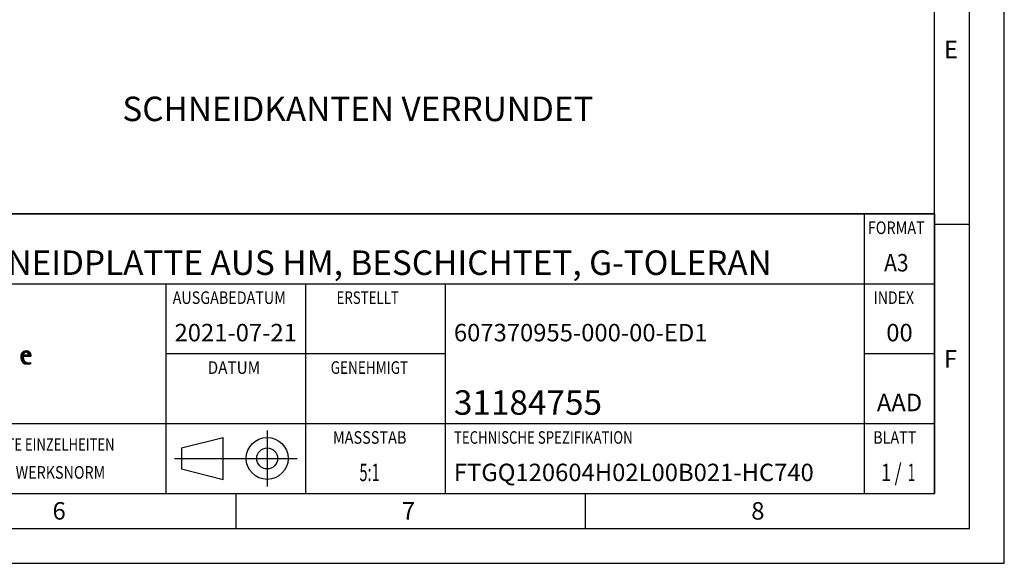
# Model space of a CAD drawing. Units: millimetres. Extents: x 0 to 420, y 0 to 297.
# Drawn here: x 279 to 420, y 0 to 78 of the extents above; entities that cross this region are included whole.
import ezdxf

# ---------------------------------------------------------------- set-up
doc = ezdxf.new("R2010")
doc.units = ezdxf.units.MM
doc.header["$LTSCALE"] = 23.1
doc.layers.get('0').update_dxf_attribs({"linetype": 'CONTINUOUS'})
for name, color, linetype in [('607370955-000-00-ED1_CL', 7, 'CONTINUOUS'), ('607370955-000-00-ED1_FORMAT', 7, 'CONTINUOUS'), ('607370955-000-00-ED1_TEXT', 7, 'CONTINUOUS')]:
    doc.layers.add(name, color=color, linetype=linetype)
doc.styles.get("Standard").update_dxf_attribs({"font": 'TXT.SHX', "width": 0.7})

# ---------------------------------------------------------------- blocks, each defined once
blk = doc.blocks.new('TITLEBLOCK_BL1', base_point=(315, 30))
at = {"layer": '607370955-000-00-ED1_FORMAT', "color": 7, "linetype": 'CONTINUOUS'}
for p, q in [((410, 50), (220, 50)), ((220, 40), (410, 40)), ((300, 40), (300, 10)), ((340, 40), (340, 10)), ((220, 20), (410, 20))]:
    blk.add_line(p, q, dxfattribs=at)
at = {"layer": '607370955-000-00-ED1_FORMAT', "color": 3, "linetype": 'CONTINUOUS'}
for p, q in [((400, 10), (400, 50)), ((320, 40), (320, 10)), ((300, 30), (340, 30)), ((400, 30), (410, 30))]:
    blk.add_line(p, q, dxfattribs=at)
at = {"layer": '607370955-000-00-ED1_FORMAT', "color": 2, "linetype": 'CONTINUOUS'}
for s, height, width, p in [('FORMAT', 1.8, 0.84127, (400.46, 47.1)), ('A3', 2.5, 0.880952, (402.8, 41.75)), ('AUSGABEDATUM', 1.8, 0.835317, (300.98, 37.1)), ('ERSTELLT', 1.8, 0.77381, (324.43, 37.1)), ('INDEX', 1.8, 0.819048, (401.31, 37.1)), ('DATUM', 1.8, 0.890476, (305.99, 27.1)), ('GENEHMIGT', 1.8, 0.791005, (323.59, 27.1)), ('MASSSTAB', 1.8, 0.845238, (323.91, 17.1)), ('TECHNISCHE SPEZIFIKATION', 1.8, 0.770833, (341.23, 17.1)), ('BLATT', 1.8, 0.838095, (401.23, 17.1)), ('UNBEMASSTE EINZELHEITEN', 1.8, 0.76087, (267.29, 16.1)), ('5:1', 2.5, 0.611111, (327.71, 11.75)), ('1', 2.5, 0.761905, (402.38, 11.75)), ('/', 2.5, 0.761905, (404.29, 11.75)), ('1', 2.5, 0.571429, (406.19, 11.75)), ('NACH WERKSNORM', 1.8, 0.835034, (272.51, 12.1))]:
    blk.add_text(s, height=height, dxfattribs=dict(at, width=width)).set_placement(p)
blk = doc.blocks.new('FIRMENLOGO_BL3', base_point=(251.34, 30.06))
at = {"layer": '607370955-000-00-ED1_FORMAT', "color": 9, "linetype": 'CONTINUOUS'}
for p, q in [((279.28, 29.64), (280.67, 29.64)), ((279.29, 29.74), (280.67, 29.74)), ((279.31, 29.84), (279.6, 29.84)), ((279.34, 29.94), (279.63, 29.94)), ((279.38, 30.04), (279.69, 30.04)), ((279.43, 30.14), (279.79, 30.14)), ((279.52, 30.24), (280.48, 30.24)), ((279.65, 30.34), (280.35, 30.34)), ((280.2, 30.14), (280.56, 30.14)), ((280.3, 30.04), (280.61, 30.04)), ((280.35, 29.94), (280.64, 29.94)), ((280.36, 29.84), (280.66, 29.84)), ((279.28, 29.54), (279.58, 29.54)), ((279.28, 29.44), (279.59, 29.44)), ((279.28, 29.34), (279.59, 29.34)), ((279.29, 29.24), (279.61, 29.24)), ((279.31, 29.14), (279.64, 29.14)), ((279.34, 29.04), (279.68, 29.04)), ((279.38, 28.94), (279.74, 28.94)), ((279.42, 28.84), (279.83, 28.84)), ((279.49, 28.74), (279.97, 28.74)), ((279.59, 28.64), (280.62, 28.64)), ((279.75, 28.54), (280.62, 28.54))]:
    blk.add_line(p, q, dxfattribs=at)
for points, knots in [([(280.62, 28.73), (280.5, 28.7), (280.38, 28.68), (280.25, 28.68), (279.79, 28.68), (279.58, 29.1), (279.58, 29.51), (279.58, 29.51), (279.58, 29.62), (279.58, 29.62), (279.58, 29.62), (280.67, 29.62), (280.67, 29.62), (280.67, 29.62), (280.67, 29.71), (280.67, 29.71), (280.67, 30.13), (280.45, 30.42), (280.01, 30.42), (279.46, 30.42), (279.28, 29.99), (279.28, 29.5), (279.28, 28.89), (279.54, 28.46), (280.19, 28.46), (280.34, 28.46), (280.48, 28.47), (280.62, 28.51), (280.62, 28.51), (280.62, 28.73), (280.62, 28.73)], [0, 0, 0, 0, 1, 1, 1, 2, 2, 2, 3, 3, 3, 4, 4, 4, 5, 5, 5, 6, 6, 6, 7, 7, 7, 8, 8, 8, 9, 9, 9, 10, 10, 10, 10]), ([(279.6, 29.84), (279.65, 30.05), (279.77, 30.2), (280, 30.2), (280.2, 30.2), (280.36, 30.05), (280.36, 29.84), (280.36, 29.84), (279.6, 29.84), (279.6, 29.84)], [0, 0, 0, 0, 1, 1, 1, 2, 2, 2, 3, 3, 3, 3])]:
    blk.add_open_spline(points, degree=3, knots=knots, dxfattribs=at)
blk = doc.blocks.new('TITLEBLOCK_ELEMENTS_BL5', base_point=(310, 15))
at = {"layer": '607370955-000-00-ED1_CL', "color": 3, "linetype": 'CONTINUOUS'}
for p, q in [((314.5, 19), (314.5, 11)), ((302.225, 16.5), (308.225, 18)), ((308.225, 12), (308.225, 18)), ((302.225, 16.5), (302.225, 13.5)), ((301.225, 15), (318.775, 15)), ((302.225, 13.5), (308.225, 12))]:
    blk.add_line(p, q, dxfattribs=at)
for radius in [3, 1.5]:
    blk.add_circle((314.5, 15), radius, dxfattribs=at)

msp = doc.modelspace()

# ---------------------------------------------------------------- linework, layer by layer
at = {"layer": '607370955-000-00-ED1_FORMAT', "color": 3, "linetype": 'CONTINUOUS'}
for p, q in [((420, 0), (420, 297)), ((415, 5), (415, 292)), ((220, 50), (410, 50)), ((410, 50), (410, 10)), ((410, 48.5), (415, 48.5)), ((220, 10), (410, 10)), ((310, 10), (310, 5)), ((360, 10), (360, 5)), ((15, 5), (415, 5)), ((0, 0), (420, 0))]:
    msp.add_line(p, q, dxfattribs=at)
at = {"layer": '607370955-000-00-ED1_FORMAT', "color": 7, "linetype": 'CONTINUOUS'}
for p, q in [((410, 10), (410, 287)), ((20, 10), (410, 10))]:
    msp.add_line(p, q, dxfattribs=at)

# ---------------------------------------------------------------- block references
at = {"layer": '607370955-000-00-ED1_CL', "color": 3, "linetype": 'CONTINUOUS'}
msp.add_blockref('TITLEBLOCK_ELEMENTS_BL5', (310, 15), dxfattribs=at)
at = {"layer": '607370955-000-00-ED1_FORMAT', "color": 3, "linetype": 'CONTINUOUS'}
for name, p in [('TITLEBLOCK_BL1', (315, 30)), ('FIRMENLOGO_BL3', (251.3398, 30.0614))]:
    msp.add_blockref(name, p, dxfattribs=at)

# ---------------------------------------------------------------- texts
at = {"color": 2, "linetype": 'CONTINUOUS', "insert": (341.225, 14.25), "char_height": 2.5, "width": 74.642857, "attachment_point": 1, "line_spacing_factor": 0.9}
msp.add_mtext('FTGQ120604H02L00B021-HC740', dxfattribs=at)
at = {"layer": '607370955-000-00-ED1_FORMAT', "color": 2, "linetype": 'CONTINUOUS', "char_height": 2.5, "line_spacing_factor": 0.9}
for s, insert, width, attachment_point in [('E', (411.369, 74.75), 3.392857, 1), ('2021-07-21', (310, 34.25), 27.321429, 2), ('607370955-000-00-ED1', (341.225, 34.25), 56.696429, 1), ('00', (405, 34.25), 5.892857, 2), ('F', (411.369, 30.5), 3.392857, 1), ('AAD', (405, 24.25), 9.821429, 2), ('6', (283.7798, 8.75), 3.660714, 1), ('7', (333.7798, 8.75), 3.660714, 1), ('8', (383.7798, 8.75), 3.660714, 1)]:
    msp.add_mtext(s, dxfattribs=dict(at, insert=insert, width=width, attachment_point=attachment_point))
at = {"layer": '607370955-000-00-ED1_FORMAT', "color": 7, "linetype": 'CONTINUOUS', "char_height": 3.5, "attachment_point": 1, "line_spacing_factor": 0.9}
for s, insert, width in [('TANGENTIAL-WENDESCHNEIDPLATTE AUS HM, BESCHICHTET, G-TOLERAN', (221.225, 44.75), 246.875), ('31184755', (341.225, 24.75), 29.625)]:
    msp.add_mtext(s, dxfattribs=dict(at, insert=insert, width=width))
at = {"layer": '607370955-000-00-ED1_TEXT', "color": 2, "linetype": 'CONTINUOUS', "insert": (293.7791, 66.7561), "char_height": 3.5, "width": 96.5, "attachment_point": 1, "line_spacing_factor": 0.9}
msp.add_mtext('SCHNEIDKANTEN VERRUNDET', dxfattribs=at)

doc.saveas('drawing.dxf')
